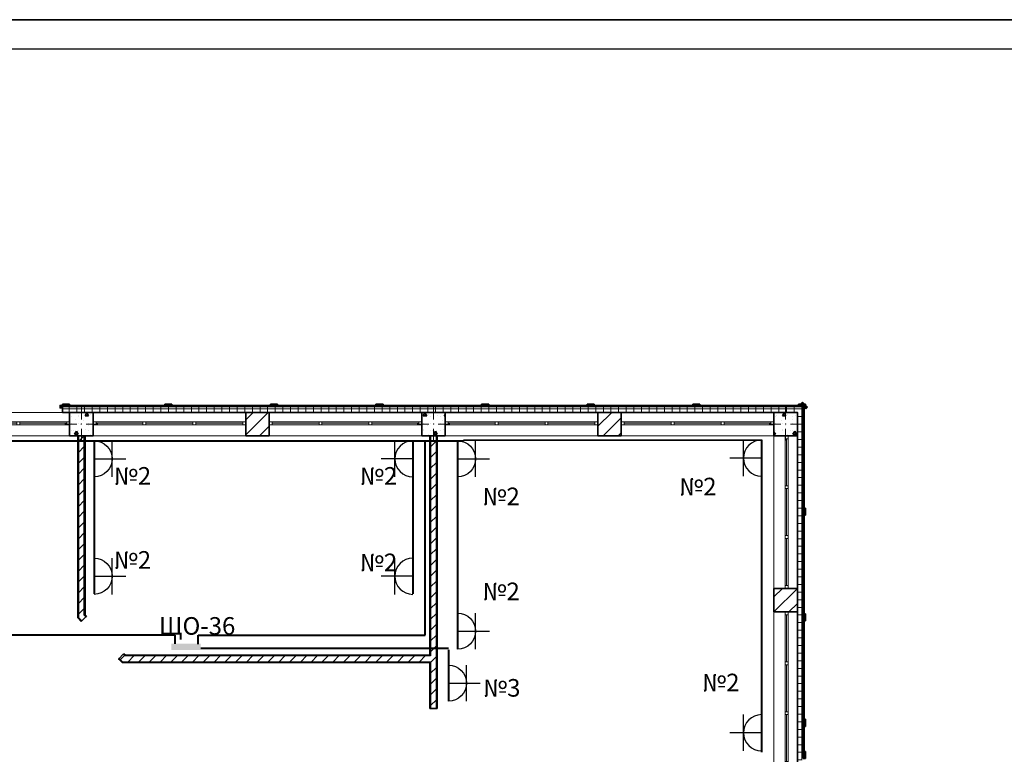
# Model space of a CAD drawing. Units: millimetres. Extents: x 7965 to 31453, y 56204 to 56857.
# Drawn here: x 13575 to 13743, y 56672 to 56797 of the extents above; entities that cross this region are included whole.
import ezdxf

# ---------------------------------------------------------------- set-up
doc = ezdxf.new("R2010")
doc.units = ezdxf.units.MM
for name, color, linetype, lineweight in [('1 ЛИНИИ', 7, 'Continuous', 40), ('выноски', 150, 'Continuous', 9), ('Двери ArchiCAD_Ном_пера__1', 7, 'Continuous', 13), ('Двери ArchiCAD_Ном_пера__27', 7, 'Continuous', 35), ('Линия Эл.', 7, 'Continuous', 30), ('Окна ArchiCAD_Ном_пера__27', 7, 'Continuous', 35), ('Отделка фасада_Ном_пера__1', 7, 'Continuous', 13), ('Отделка фасада_Ном_пера__27', 7, 'Continuous', 35), ('Перегородки 1-го этажа_Ном_пера__27', 7, 'Continuous', 35), ('Перегородки 1-го этажа_Ном_пера__47', 7, 'Continuous', 25), ('СТЕНА_Ном_пера__20', 1, 'Continuous', 0), ('Стены 1-го этажа_Ном_пера__27', 7, 'Continuous', 35)]:
    doc.layers.add(name, color=color, linetype=linetype, lineweight=lineweight)
for name, color, linetype in [('Двери ArchiCAD', 7, 'Continuous'), ('Окна ArchiCAD', 7, 'Continuous'), ('Отделка фасада', 7, 'Continuous'), ('Перегородки 1-го этажа', 7, 'Continuous'), ('СТЕНА', 7, 'Continuous'), ('Стены 1-го этажа', 7, 'Continuous'), ('толстые', 5, 'Continuous')]:
    doc.layers.add(name, color=color, linetype=linetype)
for name, color, linetype, lineweight, true_color in [('Окна ArchiCAD_Ном_пера__23', 7, 'Continuous', 20, 0xff6600), ('Окна ArchiCAD_Ном_пера__3', 7, 'Continuous', 18, 0xff6600), ('Отделка фасада_Ном_пера__107', 7, 'Continuous', 13, 0xaaaaaa), ('Перегородки 1-го этажа_Ном_пера__107', 7, 'Continuous', 13, 0xaaaaaa), ('СТЕНА_Ном_пера__28', 7, 'Continuous', 35, 0xa80f02), ('Стены 1-го этажа_Ном_пера__107', 7, 'Continuous', 13, 0xaaaaaa)]:
    doc.layers.add(name, color=color, linetype=linetype, lineweight=lineweight, true_color=true_color)
doc.styles.add('1 ССС', font='ARIALN.TTF')
pattern_1 = [(45, (13105.7602, 56488.1252), (-1.272792, 1.272792), [])]
pattern_2 = [(0, (0, 0), (0, 130), []), (90, (0, 0), (-130, 0), [])]
pattern_3 = [(0, (13105.7602, 56488.1252), (0, 1.732051), [0, -1]), (0, (13106.2602, 56488.9912), (0, 1.732051), [0, -1])]
pattern_4 = [(45, (13105.7602, 56488.1252), (-0.9192388, 0.9192388), [])]
pattern_5 = [(0, (0, 0), (0, 173.2051), [0, -100]), (0, (50, 86.6), (0, 173.2051), [0, -100])]
pattern_6 = [(45, (0, 0), (-91.92388, 91.92388), [])]
pattern_7 = [(0, (0, 0), (0, 623.5383), [60, -300]), (0, (180, 311.8), (0, 623.5383), [60, -300]), (60, (0, 0), (-540, 311.769), [60, -300]), (60, (360, 0), (-540, 311.769), [60, -300]), (120, (60, 0), (540, 311.769), [60, -300]), (120, (420, 0), (540, 311.769), [60, -300]), (0, (0, 60), (0, 120), [0, -120, 0, -180]), (45, (60, 60), (-84.85282, 84.85282), [0, -90, 0, -150])]

# ---------------------------------------------------------------- blocks, each defined once
blk = doc.blocks.new('Перегородка_143')
at = {"layer": 'Отделка фасада_Ном_пера__107', "linetype": 'Continuous'}
for points in [[(47800, 24340), (47680, 24340), (47680, 24300), (47800, 24300)], [(49540, 24340), (49420, 24340), (49420, 24300), (49540, 24300)], [(51340, 24340), (51220, 24340), (51220, 24300), (51340, 24300)], [(53140, 24340), (53020, 24340), (53020, 24300), (53140, 24300)], [(54940, 24340), (54820, 24340), (54820, 24300), (54940, 24300)], [(56740, 24340), (56620, 24340), (56620, 24300), (56740, 24300)], [(58540, 24340), (58420, 24340), (58420, 24300), (58540, 24300)], [(60340, 24340), (60220, 24340), (60220, 24300), (60340, 24300)], [(60374, 24289), (60289, 24374), (60261, 24345), (60345, 24261)], [(60340, 22450), (60340, 22570), (60300, 22570), (60300, 22450)], [(60340, 20650), (60340, 20770), (60300, 20770), (60300, 20650)], [(60340, 18850), (60340, 18970), (60300, 18970), (60300, 18850)], [(60340, 18300), (60340, 18420), (60300, 18420), (60300, 18300)]]:
    blk.add_hatch(color=256, dxfattribs=at).paths.add_polyline_path(points, flags=0)
at = {"layer": 'Отделка фасада_Ном_пера__1', "linetype": 'Continuous'}
for p, q in [((49480, 24320), (47680, 24320)), ((47680, 24320), (47680, 24300)), ((47680, 24300), (49480, 24300)), ((49480, 24300), (49480, 24320)), ((51280, 24320), (49480, 24320)), ((49480, 24320), (49480, 24300)), ((49480, 24300), (51280, 24300)), ((51280, 24300), (51280, 24320)), ((53080, 24320), (51280, 24320)), ((51280, 24320), (51280, 24300)), ((51280, 24300), (53080, 24300)), ((53080, 24300), (53080, 24320)), ((54880, 24320), (53080, 24320)), ((53080, 24320), (53080, 24300)), ((53080, 24300), (54880, 24300)), ((54880, 24300), (54880, 24320)), ((56680, 24320), (54880, 24320)), ((54880, 24320), (54880, 24300)), ((54880, 24300), (56680, 24300)), ((56680, 24300), (56680, 24320)), ((58480, 24320), (56680, 24320)), ((56680, 24320), (56680, 24300)), ((56680, 24300), (58480, 24300)), ((58480, 24300), (58480, 24320)), ((60280, 24320), (58480, 24320)), ((58480, 24320), (58480, 24300)), ((58480, 24300), (60280, 24300)), ((60280, 24300), (60280, 24320)), ((60310, 24320), (60280, 24320)), ((60280, 24320), (60280, 24300)), ((60280, 24300), (60310, 24300)), ((60320, 24310), (60300, 24310)), ((60300, 24310), (60300, 22510)), ((60310, 24300), (60310, 24320)), ((60320, 22510), (60320, 24310)), ((60300, 22510), (60320, 22510)), ((60320, 22510), (60300, 22510)), ((60300, 22510), (60300, 20710)), ((60320, 20710), (60320, 22510)), ((60300, 20710), (60320, 20710)), ((60320, 20710), (60300, 20710)), ((60300, 20710), (60300, 18910)), ((60320, 18910), (60320, 20710)), ((60300, 18910), (60320, 18910)), ((60320, 18910), (60300, 18910)), ((60300, 18910), (60300, 18300)), ((60320, 18300), (60320, 18910)), ((60300, 18300), (60320, 18300))]:
    blk.add_line(p, q, dxfattribs=at)
at = {"layer": 'Отделка фасада_Ном_пера__27', "linetype": 'Continuous'}
for p, q in [((47800, 24340), (47680, 24340)), ((47680, 24340), (47680, 24300)), ((47800, 24300), (47800, 24340)), ((49540, 24340), (49420, 24340)), ((49420, 24340), (49420, 24300)), ((49540, 24300), (49540, 24340)), ((51340, 24340), (51220, 24340)), ((51220, 24340), (51220, 24300)), ((51340, 24300), (51340, 24340)), ((53140, 24340), (53020, 24340)), ((53020, 24340), (53020, 24300)), ((53140, 24300), (53140, 24340)), ((54940, 24340), (54820, 24340)), ((54820, 24340), (54820, 24300)), ((54940, 24300), (54940, 24340)), ((56740, 24340), (56620, 24340)), ((56620, 24340), (56620, 24300)), ((56740, 24300), (56740, 24340)), ((58540, 24340), (58420, 24340)), ((58420, 24340), (58420, 24300)), ((58540, 24300), (58540, 24340)), ((60340, 24340), (60220, 24340)), ((60220, 24340), (60220, 24300)), ((60289, 24374), (60261, 24345)), ((60261, 24345), (60345, 24261)), ((60374, 24289), (60289, 24374)), ((60340, 24300), (60340, 24340)), ((47680, 24300), (47800, 24300)), ((49420, 24300), (49540, 24300)), ((51220, 24300), (51340, 24300)), ((53020, 24300), (53140, 24300)), ((54820, 24300), (54940, 24300)), ((56620, 24300), (56740, 24300)), ((58420, 24300), (58540, 24300)), ((60220, 24300), (60340, 24300)), ((60345, 24261), (60374, 24289)), ((60340, 22570), (60300, 22570)), ((60300, 22570), (60300, 22450)), ((60340, 22450), (60340, 22570)), ((60300, 22450), (60340, 22450)), ((60340, 20770), (60300, 20770)), ((60300, 20770), (60300, 20650)), ((60300, 20650), (60340, 20650)), ((60340, 20650), (60340, 20770)), ((60340, 18970), (60300, 18970)), ((60300, 18970), (60300, 18850)), ((60340, 18850), (60340, 18970)), ((60300, 18850), (60340, 18850)), ((60340, 18420), (60300, 18420)), ((60300, 18420), (60300, 18300)), ((60300, 18300), (60340, 18300)), ((60340, 18300), (60340, 18420))]:
    blk.add_line(p, q, dxfattribs=at)
blk = doc.blocks.new('Окно ленточное 12_4')
at = {"layer": 'Окна ArchiCAD_Ном_пера__23', "linetype": 'Continuous'}
for p, q in [((-1250, 0), (-1300, 0)), ((-1300, 0), (-1300, -50)), ((-1250, -50), (-1250, 0)), ((-425, 0), (-450, 0)), ((-450, 0), (-450, -50)), ((-400, 0), (-425, 0)), ((-400, -50), (-400, 0)), ((425, 0), (400, 0)), ((400, 0), (400, -50)), ((450, 0), (425, 0)), ((450, -50), (450, 0)), ((1300, 0), (1250, 0)), ((1250, 0), (1250, -50)), ((1300, -50), (1300, 0)), ((-1300, -50), (-1250, -50)), ((-450, -50), (-425, -50)), ((-425, -50), (-400, -50)), ((400, -50), (425, -50)), ((425, -50), (450, -50)), ((1250, -50), (1300, -50))]:
    blk.add_line(p, q, dxfattribs=at)
at = {"layer": 'Окна ArchiCAD_Ном_пера__27', "linetype": 'Continuous'}
for p, q in [((-1300, 0), (-1300, -50)), ((1300, 0), (1300, -50))]:
    blk.add_line(p, q, dxfattribs=at)
at = {"layer": 'Окна ArchiCAD_Ном_пера__3', "linetype": 'Continuous'}
for p, q in [((-1300, 160), (1300, 160)), ((-450, 0), (-1250, 0)), ((400, 0), (-400, 0)), ((1250, 0), (450, 0)), ((-1250, -25), (-450, -25)), ((-1250, -50), (-450, -50)), ((-400, -25), (400, -25)), ((-400, -50), (400, -50)), ((450, -25), (1250, -25)), ((450, -50), (1250, -50)), ((-1300, -240), (1300, -240))]:
    blk.add_line(p, q, dxfattribs=at)
blk = doc.blocks.new('Окно ленточное 12_3')
at = {"layer": 'Окна ArchiCAD_Ном_пера__23', "linetype": 'Continuous'}
for p, q in [((-1250, 0), (-1300, 0)), ((-1300, 0), (-1300, -50)), ((-1250, -50), (-1250, 0)), ((-425, 0), (-450, 0)), ((-450, 0), (-450, -50)), ((-400, 0), (-425, 0)), ((-400, -50), (-400, 0)), ((425, 0), (400, 0)), ((400, 0), (400, -50)), ((450, 0), (425, 0)), ((450, -50), (450, 0)), ((1300, 0), (1250, 0)), ((1250, 0), (1250, -50)), ((1300, -50), (1300, 0)), ((-1300, -50), (-1250, -50)), ((-450, -50), (-425, -50)), ((-425, -50), (-400, -50)), ((400, -50), (425, -50)), ((425, -50), (450, -50)), ((1250, -50), (1300, -50))]:
    blk.add_line(p, q, dxfattribs=at)
at = {"layer": 'Окна ArchiCAD_Ном_пера__27', "linetype": 'Continuous'}
for p, q in [((-1300, 0), (-1300, -50)), ((1300, 0), (1300, -50))]:
    blk.add_line(p, q, dxfattribs=at)
at = {"layer": 'Окна ArchiCAD_Ном_пера__3', "linetype": 'Continuous'}
for p, q in [((-1300, 160), (1300, 160)), ((-450, 0), (-1250, 0)), ((400, 0), (-400, 0)), ((1250, 0), (450, 0)), ((-1250, -25), (-450, -25)), ((-1250, -50), (-450, -50)), ((-400, -25), (400, -25)), ((-400, -50), (400, -50)), ((450, -25), (1250, -25)), ((450, -50), (1250, -50)), ((-1300, -240), (1300, -240))]:
    blk.add_line(p, q, dxfattribs=at)
blk = doc.blocks.new('Окно ленточное 12_18')
at = {"layer": 'Окна ArchiCAD_Ном_пера__23', "linetype": 'Continuous'}
for p, q in [((-1250, 0), (-1300, 0)), ((-1300, 0), (-1300, -50)), ((-1250, -50), (-1250, 0)), ((-425, 0), (-450, 0)), ((-450, 0), (-450, -50)), ((-400, 0), (-425, 0)), ((-400, -50), (-400, 0)), ((425, 0), (400, 0)), ((400, 0), (400, -50)), ((450, 0), (425, 0)), ((450, -50), (450, 0)), ((1300, 0), (1250, 0)), ((1250, 0), (1250, -50)), ((1300, -50), (1300, 0)), ((-1300, -50), (-1250, -50)), ((-450, -50), (-425, -50)), ((-425, -50), (-400, -50)), ((400, -50), (425, -50)), ((425, -50), (450, -50)), ((1250, -50), (1300, -50))]:
    blk.add_line(p, q, dxfattribs=at)
at = {"layer": 'Окна ArchiCAD_Ном_пера__27', "linetype": 'Continuous'}
for p, q in [((-1300, 0), (-1300, -50)), ((1300, 0), (1300, -50))]:
    blk.add_line(p, q, dxfattribs=at)
at = {"layer": 'Окна ArchiCAD_Ном_пера__3', "linetype": 'Continuous'}
for p, q in [((-1300, 160), (1300, 160)), ((-450, 0), (-1250, 0)), ((400, 0), (-400, 0)), ((1250, 0), (450, 0)), ((-1250, -25), (-450, -25)), ((-1250, -50), (-450, -50)), ((-400, -25), (400, -25)), ((-400, -50), (400, -50)), ((450, -25), (1250, -25)), ((450, -50), (1250, -50)), ((-1300, -240), (1300, -240))]:
    blk.add_line(p, q, dxfattribs=at)
blk = doc.blocks.new('Окно ленточное 12_19')
at = {"layer": 'Окна ArchiCAD_Ном_пера__23', "linetype": 'Continuous'}
for p, q in [((-1250, 0), (-1300, 0)), ((-1300, 0), (-1300, -50)), ((-1250, -50), (-1250, 0)), ((-425, 0), (-450, 0)), ((-450, 0), (-450, -50)), ((-400, 0), (-425, 0)), ((-400, -50), (-400, 0)), ((425, 0), (400, 0)), ((400, 0), (400, -50)), ((450, 0), (425, 0)), ((450, -50), (450, 0)), ((1300, 0), (1250, 0)), ((1250, 0), (1250, -50)), ((1300, -50), (1300, 0)), ((-1300, -50), (-1250, -50)), ((-450, -50), (-425, -50)), ((-425, -50), (-400, -50)), ((400, -50), (425, -50)), ((425, -50), (450, -50)), ((1250, -50), (1300, -50))]:
    blk.add_line(p, q, dxfattribs=at)
at = {"layer": 'Окна ArchiCAD_Ном_пера__27', "linetype": 'Continuous'}
for p, q in [((-1300, 0), (-1300, -50)), ((1300, 0), (1300, -50))]:
    blk.add_line(p, q, dxfattribs=at)
at = {"layer": 'Окна ArchiCAD_Ном_пера__3', "linetype": 'Continuous'}
for p, q in [((-1300, 160), (1300, 160)), ((-450, 0), (-1250, 0)), ((400, 0), (-400, 0)), ((1250, 0), (450, 0)), ((-1250, -25), (-450, -25)), ((-1250, -50), (-450, -50)), ((-400, -25), (400, -25)), ((-400, -50), (400, -50)), ((450, -25), (1250, -25)), ((450, -50), (1250, -50)), ((-1300, -240), (1300, -240))]:
    blk.add_line(p, q, dxfattribs=at)
blk = doc.blocks.new('Стена_167', base_point=(59800, 23800))
at = {"layer": 'Стены 1-го этажа_Ном_пера__107', "linetype": 'Continuous'}
h = blk.add_hatch(dxfattribs=at)
h.set_pattern_fill('БЛОКИ_СТЕНОВЫЕ', color=256, style=0, pattern_type=2)
h.set_pattern_definition([(45, (0, 0), (-127.2792, 127.2792), [])])
h.paths.add_polyline_path([(59800, 20800), (59990, 20800), (60040, 20800), (60200, 20800), (60200, 21200), (60040, 21200), (59990, 21200), (59800, 21200)], flags=0)
at = {"layer": 'Стены 1-го этажа_Ном_пера__27', "linetype": 'Continuous'}
for p, q in [((60200, 23800), (60200, 24200)), ((59990, 23800), (59800, 23800)), ((60040, 23800), (59990, 23800)), ((60200, 23800), (60040, 23800)), ((59990, 21200), (59800, 21200)), ((59800, 21200), (59800, 20800)), ((60040, 21200), (59990, 21200)), ((60200, 21200), (60040, 21200)), ((60200, 20800), (60200, 21200)), ((59990, 20800), (59800, 20800)), ((60040, 20800), (59990, 20800)), ((60200, 20800), (60040, 20800)), ((59990, 18200), (59800, 18200)), ((60040, 18200), (59990, 18200)), ((60200, 18200), (60040, 18200))]:
    blk.add_line(p, q, dxfattribs=at)
at = {"layer": 'Окна ArchiCAD', "linetype": 'Continuous', "rotation": 270.0000000000074}
blk.add_blockref('Окно ленточное 12_18', (60040, 22500), dxfattribs=at)
at = {"layer": 'Окна ArchiCAD', "linetype": 'Continuous', "xscale": -1, "rotation": 270.0000000000074}
blk.add_blockref('Окно ленточное 12_19', (60040, 19500), dxfattribs=at)
blk = doc.blocks.new('Дверной проем_4')
at = {"layer": 'Двери ArchiCAD_Ном_пера__27', "linetype": 'Continuous'}
for p, q in [((-450, 0), (-450, -100)), ((450, 0), (450, -100))]:
    blk.add_line(p, q, dxfattribs=at)
blk = doc.blocks.new('Стена_180', base_point=(35800, 24200))
at = {"layer": 'Отделка фасада_Ном_пера__107', "linetype": 'Continuous'}
h = blk.add_hatch(dxfattribs=at)
h.set_pattern_fill('ИЗОЛЯЦИЯ_ЖЕСТКАЯ', color=256, style=0, pattern_type=2)
h.set_pattern_definition(pattern_2)
h.paths.add_polyline_path([(47680, 24300), (47680, 24200), (47800, 24200), (47800, 24300)], flags=0)
h = blk.add_hatch(dxfattribs=at)
h.set_pattern_fill('ИЗОЛЯЦИЯ_ЖЕСТКАЯ', color=256, style=0, pattern_type=2)
h.set_pattern_definition(pattern_2)
h.paths.add_polyline_path([(47800, 24200), (48200, 24200), (48200, 24300), (47800, 24300)], flags=0)
h = blk.add_hatch(dxfattribs=at)
h.set_pattern_fill('ИЗОЛЯЦИЯ_ЖЕСТКАЯ', color=256, style=0, pattern_type=2)
h.set_pattern_definition(pattern_2)
h.paths.add_polyline_path([(48200, 24300), (48200, 24200), (53800, 24200), (53800, 24300)], flags=0)
h = blk.add_hatch(dxfattribs=at)
h.set_pattern_fill('ИЗОЛЯЦИЯ_ЖЕСТКАЯ', color=256, style=0, pattern_type=2)
h.set_pattern_definition(pattern_2)
h.paths.add_polyline_path([(53800, 24200), (54200, 24200), (54200, 24300), (53800, 24300)], flags=0)
h = blk.add_hatch(dxfattribs=at)
h.set_pattern_fill('ИЗОЛЯЦИЯ_ЖЕСТКАЯ', color=256, style=0, pattern_type=2)
h.set_pattern_definition(pattern_2)
h.paths.add_polyline_path([(54200, 24300), (54200, 24200), (59800, 24200), (59800, 24300)], flags=0)
h = blk.add_hatch(dxfattribs=at)
h.set_pattern_fill('ИЗОЛЯЦИЯ_ЖЕСТКАЯ', color=256, style=0, pattern_type=2)
h.set_pattern_definition(pattern_2)
h.paths.add_polyline_path([(59800, 24200), (60200, 24200), (60200, 24300), (59800, 24300)], flags=0)
h = blk.add_hatch(dxfattribs=at)
h.set_pattern_fill('ИЗОЛЯЦИЯ_ЖЕСТКАЯ', color=256, style=0, pattern_type=2)
h.set_pattern_definition(pattern_2)
h.paths.add_polyline_path([(60200, 24300), (60200, 24200), (60300, 24300)], flags=0)
at = {"layer": 'Отделка фасада_Ном_пера__27', "linetype": 'Continuous'}
for p, q in [((60300, 24300), (47680, 24300)), ((47680, 24200), (47800, 24200)), ((48200, 24200), (53800, 24200)), ((54200, 24200), (59800, 24200))]:
    blk.add_line(p, q, dxfattribs=at)
at = {"layer": 'Двери ArchiCAD', "linetype": 'Continuous'}
blk.add_blockref('Дверной проем_4', (47230, 24300), dxfattribs=at)
blk = doc.blocks.new('Стена_198', base_point=(60200, 24200))
at = {"layer": 'Отделка фасада_Ном_пера__107', "linetype": 'Continuous'}
h = blk.add_hatch(dxfattribs=at)
h.set_pattern_fill('ИЗОЛЯЦИЯ_ЖЕСТКАЯ', color=256, style=0, pattern_type=2)
h.set_pattern_definition(pattern_2)
h.paths.add_polyline_path([(60300, 24300), (60200, 24200), (60300, 24200)], flags=0)
h = blk.add_hatch(dxfattribs=at)
h.set_pattern_fill('ИЗОЛЯЦИЯ_ЖЕСТКАЯ', color=256, style=0, pattern_type=2)
h.set_pattern_definition(pattern_2)
h.paths.add_polyline_path([(60200, 24200), (60200, 23800), (60300, 23800), (60300, 24200)], flags=0)
h = blk.add_hatch(dxfattribs=at)
h.set_pattern_fill('ИЗОЛЯЦИЯ_ЖЕСТКАЯ', color=256, style=0, pattern_type=2)
h.set_pattern_definition(pattern_2)
h.paths.add_polyline_path([(60300, 23800), (60200, 23800), (60200, 18300.01), (60300, 18300.01)], flags=0)
h = blk.add_hatch(dxfattribs=at)
h.set_pattern_fill('ИЗОЛЯЦИЯ_ЖЕСТКАЯ', color=256, style=0, pattern_type=2)
h.set_pattern_definition(pattern_2)
h.paths.add_polyline_path([(60200, 18300.01), (60200, 18200), (60300, 18300)], flags=0)
at = {"layer": 'Отделка фасада_Ном_пера__27', "linetype": 'Continuous'}
for p, q in [((60300, 18300), (60300, 24300)), ((60200, 23800), (60200, 18200))]:
    blk.add_line(p, q, dxfattribs=at)
blk = doc.blocks.new('Стена_257', base_point=(54000, 20000))
at = {"layer": 'Перегородки 1-го этажа_Ном_пера__107', "linetype": 'Continuous'}
h = blk.add_hatch(dxfattribs=at)
h.set_pattern_fill('КИРПИЧ_ОБЫКНОВЕННЫЙ', color=256, style=0, pattern_type=2)
h.set_pattern_definition(pattern_6)
h.paths.add_polyline_path([(48703, 19950), (53938, 19950), (53938, 20050), (48745, 20050)], flags=0)
h = blk.add_hatch(dxfattribs=at)
h.set_pattern_fill('ШТУКАТУРКА', color=256, style=0, pattern_type=2)
h.set_pattern_definition(pattern_5)
h.paths.add_polyline_path([(53938, 20062), (48750, 20062), (48745, 20050), (53938, 20050)], flags=0)
h = blk.add_hatch(dxfattribs=at)
h.set_pattern_fill('ШТУКАТУРКА', color=256, style=0, pattern_type=2)
h.set_pattern_definition(pattern_5)
h.paths.add_polyline_path([(48698, 19937), (53938, 19937), (53938, 19950), (48703, 19950)], flags=0)
at = {"layer": 'Перегородки 1-го этажа_Ном_пера__27', "linetype": 'Continuous'}
for p, q in [((53938, 20062), (48750, 20062)), ((48698, 19937), (53938, 19937))]:
    blk.add_line(p, q, dxfattribs=at)
at = {"layer": 'Перегородки 1-го этажа_Ном_пера__47', "linetype": 'Continuous'}
for p, q in [((53938, 20050), (48745, 20050)), ((48703, 19950), (53938, 19950))]:
    blk.add_line(p, q, dxfattribs=at)
blk = doc.blocks.new('Стена_255', base_point=(48000, 20724))
at = {"layer": 'Перегородки 1-го этажа_Ном_пера__107', "linetype": 'Continuous'}
h = blk.add_hatch(dxfattribs=at)
h.set_pattern_fill('ШТУКАТУРКА', color=256, style=0, pattern_type=2)
h.set_pattern_definition(pattern_5)
h.paths.add_polyline_path([(47938, 23800), (47938, 20698), (47950, 20703), (47950, 23800)], flags=0)
h = blk.add_hatch(dxfattribs=at)
h.set_pattern_fill('КИРПИЧ_ОБЫКНОВЕННЫЙ', color=256, style=0, pattern_type=2)
h.set_pattern_definition(pattern_6)
h.paths.add_polyline_path([(47950, 23800), (47950, 20703), (48050, 20745), (48050, 23800)], flags=0)
h = blk.add_hatch(dxfattribs=at)
h.set_pattern_fill('ШТУКАТУРКА', color=256, style=0, pattern_type=2)
h.set_pattern_definition(pattern_5)
h.paths.add_polyline_path([(48063, 20750), (48063, 23800), (48050, 23800), (48050, 20745)], flags=0)
at = {"layer": 'Перегородки 1-го этажа_Ном_пера__27', "linetype": 'Continuous'}
for p, q in [((47938, 23800), (47938, 20698)), ((48063, 20750), (48063, 23800))]:
    blk.add_line(p, q, dxfattribs=at)
at = {"layer": 'Перегородки 1-го этажа_Ном_пера__47', "linetype": 'Continuous'}
for p, q in [((47950, 23800), (47950, 20703)), ((48050, 20745), (48050, 23800))]:
    blk.add_line(p, q, dxfattribs=at)
blk = doc.blocks.new('Колонна_255', base_point=(48000, 24000))
at = {"layer": 'СТЕНА_Ном_пера__28', "linetype": 'Continuous'}
h = blk.add_hatch(dxfattribs=at)
h.set_pattern_fill('БЕТОН_СТРОИТЕЛЬНЫЙ', color=256, style=0, pattern_type=2)
h.set_pattern_definition(pattern_7)
h.paths.add_polyline_path([(47800, 23800), (48200, 23800), (48200, 24200), (47800, 24200)], flags=0)
at = {"layer": 'СТЕНА_Ном_пера__20', "linetype": 'Continuous'}
for p, q in [((48000, 24080), (48000, 24280)), ((47920, 24000), (47720, 24000)), ((48080, 24000), (48280, 24000)), ((48000, 23920), (48000, 23720))]:
    blk.add_line(p, q, dxfattribs=at)
blk.add_point((48000, 24000), dxfattribs=at)
at = {"layer": 'СТЕНА_Ном_пера__28', "linetype": 'Continuous', "flags": 128}
blk.add_lwpolyline([(47800, 23800), (48200, 23800), (48200, 24200), (47800, 24200)], close=True, dxfattribs=at)
blk = doc.blocks.new('Колонна_241', base_point=(54000, 24000))
at = {"layer": 'СТЕНА_Ном_пера__28', "linetype": 'Continuous'}
h = blk.add_hatch(dxfattribs=at)
h.set_pattern_fill('БЕТОН_СТРОИТЕЛЬНЫЙ', color=256, style=0, pattern_type=2)
h.set_pattern_definition(pattern_7)
h.paths.add_polyline_path([(53800, 23800), (54200, 23800), (54200, 24200), (53800, 24200)], flags=0)
at = {"layer": 'СТЕНА_Ном_пера__20', "linetype": 'Continuous'}
for p, q in [((54000, 24080), (54000, 24280)), ((53920, 24000), (53720, 24000)), ((54080, 24000), (54280, 24000)), ((54000, 23920), (54000, 23720))]:
    blk.add_line(p, q, dxfattribs=at)
blk.add_point((54000, 24000), dxfattribs=at)
at = {"layer": 'СТЕНА_Ном_пера__28', "linetype": 'Continuous', "flags": 128}
blk.add_lwpolyline([(53800, 23800), (54200, 23800), (54200, 24200), (53800, 24200)], close=True, dxfattribs=at)
blk = doc.blocks.new('Колонна_242', base_point=(60000, 24000))
at = {"layer": 'СТЕНА_Ном_пера__28', "linetype": 'Continuous'}
h = blk.add_hatch(dxfattribs=at)
h.set_pattern_fill('БЕТОН_СТРОИТЕЛЬНЫЙ', color=256, style=0, pattern_type=2)
h.set_pattern_definition(pattern_7)
h.paths.add_polyline_path([(59800, 23800), (60200, 23800), (60200, 24200), (59800, 24200)], flags=0)
at = {"layer": 'СТЕНА_Ном_пера__20', "linetype": 'Continuous'}
for p, q in [((60000, 24080), (60000, 24280)), ((59920, 24000), (59720, 24000)), ((60080, 24000), (60280, 24000)), ((60000, 23920), (60000, 23720))]:
    blk.add_line(p, q, dxfattribs=at)
blk.add_point((60000, 24000), dxfattribs=at)
at = {"layer": 'СТЕНА_Ном_пера__28', "linetype": 'Continuous', "flags": 128}
blk.add_lwpolyline([(59800, 23800), (60200, 23800), (60200, 24200), (59800, 24200)], close=True, dxfattribs=at)
blk = doc.blocks.new('розетка')
at = {"layer": 'выноски', "color": 5, "lineweight": 30}
for p, q in [((2879.69, -2796.29), (2879.69, -2790.13)), ((2882.77, -2793.21), (2877.35, -2793.21))]:
    blk.add_line(p, q, dxfattribs=at)
blk.add_arc((2882.77, -2793.21), 3.08, 90, 270, dxfattribs=at)

msp = doc.modelspace()

# ---------------------------------------------------------------- hatches: boundary and pattern name
at = {"layer": '1 ЛИНИИ', "linetype": 'ByBlock'}
msp.add_hatch(color=0, dxfattribs=at).paths.add_polyline_path([(13601.111, 56690.728), (13601.111, 56689.621), (13606.115, 56689.621), (13606.115, 56690.728)])
at = {"layer": 'Двери ArchiCAD_Ном_пера__1', "linetype": 'Continuous'}
msp.add_hatch(color=256, dxfattribs=at).paths.add_polyline_path([(13582.56, 56730.825), (13582.11, 56730.825), (13582.11, 56731.375), (13582.56, 56731.375)], flags=0)
msp.add_hatch(color=256, dxfattribs=at).paths.add_polyline_path([(13582.56, 56730.825), (13582.11, 56730.825), (13582.11, 56731.375), (13582.56, 56731.375)], flags=0)
at = {"layer": 'Отделка фасада_Ном_пера__107', "linetype": 'Continuous'}
msp.add_hatch(color=256, dxfattribs=at).paths.add_polyline_path([(13582.56, 56731.525), (13583.76, 56731.525), (13583.76, 56731.125), (13582.56, 56731.125)], flags=0)
msp.add_hatch(color=256, dxfattribs=at).paths.add_polyline_path([(13582.56, 56731.525), (13583.76, 56731.525), (13583.76, 56731.125), (13582.56, 56731.125)], flags=0)
at = {"layer": 'Перегородки 1-го этажа_Ном_пера__107', "linetype": 'Continuous'}
h = msp.add_hatch(dxfattribs=at)
h.set_pattern_fill('ШТУКАТУРКА', color=256, scale=0.01, style=0, pattern_type=2)
h.set_pattern_definition(pattern_3)
h.paths.add_polyline_path([(13645.26, 56688.75), (13645.26, 56726.125), (13645.135, 56726.125), (13645.135, 56688.75)], flags=0)
h = msp.add_hatch(dxfattribs=at)
h.set_pattern_fill('КИРПИЧ_ОБЫКНОВЕННЫЙ', color=256, scale=0.01, style=0, pattern_type=2)
h.set_pattern_definition(pattern_4)
h.paths.add_polyline_path([(13646.26, 56688.625), (13646.26, 56726.125), (13645.26, 56726.125), (13645.26, 56688.625)], flags=0)
h = msp.add_hatch(dxfattribs=at)
h.set_pattern_fill('ШТУКАТУРКА', color=256, scale=0.01, style=0, pattern_type=2)
h.set_pattern_definition(pattern_3)
h.paths.add_polyline_path([(13585.26, 56695.156), (13585.135, 56695.105), (13585.751, 56694.489), (13585.839, 56694.577)], flags=0)
h = msp.add_hatch(dxfattribs=at)
h.set_pattern_fill('КИРПИЧ_ОБЫКНОВЕННЫЙ', color=256, scale=0.01, style=0, pattern_type=2)
h.set_pattern_definition(pattern_4)
h.paths.add_polyline_path([(13592.203, 56688.213), (13592.791, 56687.625), (13593.206, 56688.625), (13592.91, 56688.921)], flags=0)
h = msp.add_hatch(dxfattribs=at)
h.set_pattern_fill('КИРПИЧ_ОБЫКНОВЕННЫЙ', color=256, scale=0.01, style=0, pattern_type=2)
h.set_pattern_definition(pattern_4)
h.paths.add_polyline_path([(13646.26, 56687.625), (13646.26, 56688.625), (13645.26, 56688.625), (13645.26, 56687.625)], flags=0)
h = msp.add_hatch(dxfattribs=at)
h.set_pattern_fill('КИРПИЧ_ОБЫКНОВЕННЫЙ', color=256, scale=0.01, style=0, pattern_type=2)
h.set_pattern_definition(pattern_4)
h.paths.add_polyline_path([(13646.26, 56687.625), (13645.26, 56687.625), (13645.26, 56679.659), (13646.26, 56679.659)], flags=0)
at = {"layer": 'Стены 1-го этажа_Ном_пера__107', "linetype": 'Continuous'}
h = msp.add_hatch(dxfattribs=at)
h.set_pattern_fill('БЛОКИ_СТЕНОВЫЕ', color=256, scale=0.01, style=0, pattern_type=2)
h.set_pattern_definition(pattern_1)
h.paths.add_polyline_path([(13613.76, 56726.125), (13617.76, 56726.125), (13617.76, 56728.025), (13617.76, 56728.525), (13617.76, 56730.125), (13613.76, 56730.125), (13613.76, 56728.525), (13613.76, 56728.025)], flags=0)
h = msp.add_hatch(dxfattribs=at)
h.set_pattern_fill('БЛОКИ_СТЕНОВЫЕ', color=256, scale=0.01, style=0, pattern_type=2)
h.set_pattern_definition(pattern_1)
h.paths.add_polyline_path([(13673.76, 56728.025), (13673.76, 56726.125), (13677.76, 56726.125), (13677.76, 56728.025), (13677.76, 56728.525), (13677.76, 56730.125), (13673.76, 56730.125), (13673.76, 56728.525)], flags=0)

# ---------------------------------------------------------------- linework, layer by layer
for p, q in [((13556.094, 56797.025), (14150.094, 56797.025)), ((14150.094, 56797.025), (13556.094, 56797.025)), ((14145.094, 56792.025), (12982.094, 56792.025)), ((14145.094, 56792.025), (13576.094, 56792.025))]:
    msp.add_line(p, q)
at = {"layer": 'Двери ArchiCAD_Ном_пера__1', "linetype": 'Continuous'}
for p, q in [((13582.11, 56730.825), (13582.11, 56731.375)), ((13582.11, 56731.375), (13582.56, 56731.375)), ((13582.11, 56730.825), (13582.11, 56731.375)), ((13582.11, 56731.375), (13582.56, 56731.375)), ((13582.56, 56730.825), (13582.11, 56730.825)), ((13582.56, 56730.825), (13582.11, 56730.825)), ((13582.56, 56731.375), (13582.56, 56730.825)), ((13582.56, 56731.375), (13582.56, 56730.825))]:
    msp.add_line(p, q, dxfattribs=at)
at = {"layer": 'Линия Эл.', "lineweight": 40, "ltscale": 0.5}
for p, q in [((13562.3, 56725.28), (13643.448, 56725.28)), ((13587.938, 56725.28), (13587.938, 56699.204)), ((13642.257, 56725.28), (13642.257, 56699.204)), ((13643.448, 56725.28), (13650.89, 56725.28)), ((13644.365, 56692.186), (13644.365, 56725.28)), ((13649.861, 56725.28), (13649.861, 56689.765)), ((13650.89, 56725.371), (13701.65, 56725.422)), ((13701.65, 56725.422), (13701.65, 56672.203)), ((13601.764, 56692.146), (13523.048, 56692.146)), ((13601.764, 56690.668), (13601.764, 56692.146)), ((13605.65, 56690.649), (13605.65, 56692.186)), ((13605.65, 56692.186), (13644.365, 56692.186)), ((13648.291, 56689.919), (13606.107, 56689.919)), ((13648.291, 56689.663), (13648.291, 56680.915))]:
    msp.add_line(p, q, dxfattribs=at)
at = {"layer": 'Отделка фасада_Ном_пера__27', "linetype": 'Continuous'}
for p, q in [((13582.56, 56731.525), (13583.76, 56731.525)), ((13582.56, 56731.125), (13582.56, 56731.525)), ((13582.56, 56731.525), (13583.76, 56731.525)), ((13582.56, 56731.125), (13582.56, 56731.525)), ((13583.76, 56731.125), (13582.56, 56731.125)), ((13583.76, 56731.125), (13582.56, 56731.125)), ((13583.76, 56731.525), (13583.76, 56731.125)), ((13583.76, 56731.525), (13583.76, 56731.125))]:
    msp.add_line(p, q, dxfattribs=at)
at = {"layer": 'Перегородки 1-го этажа_Ном_пера__27', "linetype": 'Continuous'}
for p, q in [((13645.135, 56726.125), (13645.135, 56688.75)), ((13646.385, 56679.659), (13646.385, 56726.125)), ((13585.839, 56694.577), (13586.546, 56695.285)), ((13586.635, 56695.373), (13586.385, 56695.622)), ((13586.635, 56695.373), (13586.458, 56695.55)), ((13586.546, 56695.285), (13586.564, 56695.302)), ((13586.564, 56695.302), (13586.635, 56695.373)), ((13585.135, 56695.105), (13585.751, 56694.489)), ((13585.751, 56694.489), (13585.574, 56694.666)), ((13585.751, 56694.489), (13585.839, 56694.577)), ((13592.203, 56688.213), (13592.91, 56688.921)), ((13592.91, 56688.921), (13592.928, 56688.938)), ((13592.928, 56688.938), (13592.999, 56689.009)), ((13592.999, 56689.009), (13593.175, 56688.832)), ((13593.257, 56688.75), (13592.999, 56689.009)), ((13592.115, 56688.125), (13592.203, 56688.213)), ((13592.115, 56688.125), (13592.291, 56687.948)), ((13592.115, 56688.125), (13592.74, 56687.5)), ((13645.135, 56687.5), (13645.135, 56679.659)), ((13645.135, 56679.659), (13645.135, 56679.909)), ((13645.135, 56679.659), (13645.26, 56679.659)), ((13645.26, 56679.659), (13646.26, 56679.659)), ((13646.26, 56679.659), (13646.285, 56679.659)), ((13646.285, 56679.659), (13646.385, 56679.659)), ((13646.385, 56679.659), (13646.385, 56679.909))]:
    msp.add_line(p, q, dxfattribs=at)
at = {"layer": 'Перегородки 1-го этажа_Ном_пера__47', "linetype": 'Continuous'}
for p, q in [((13645.26, 56726.125), (13645.26, 56688.625)), ((13646.26, 56688.625), (13646.26, 56726.125)), ((13586.546, 56695.285), (13586.26, 56695.571)), ((13585.26, 56695.156), (13585.839, 56694.577)), ((13593.206, 56688.625), (13592.91, 56688.921)), ((13645.26, 56688.625), (13645.135, 56688.625)), ((13646.26, 56687.625), (13646.26, 56688.625)), ((13592.203, 56688.213), (13592.791, 56687.625)), ((13645.135, 56687.625), (13645.26, 56687.625)), ((13645.26, 56687.625), (13645.26, 56679.659)), ((13646.26, 56679.659), (13646.26, 56687.625))]:
    msp.add_line(p, q, dxfattribs=at)
at = {"layer": 'Стены 1-го этажа_Ном_пера__27', "linetype": 'Continuous'}
for p, q in [((13583.76, 56730.125), (13583.76, 56728.525)), ((13587.76, 56730.125), (13583.76, 56730.125)), ((13587.76, 56730.125), (13587.76, 56728.525)), ((13613.76, 56730.125), (13613.76, 56728.525)), ((13617.76, 56730.125), (13613.76, 56730.125)), ((13617.76, 56730.125), (13617.76, 56728.525)), ((13643.76, 56730.125), (13643.76, 56728.525)), ((13647.76, 56730.125), (13643.76, 56730.125)), ((13647.76, 56730.125), (13647.76, 56728.525)), ((13673.76, 56730.125), (13673.76, 56728.525)), ((13677.76, 56730.125), (13673.76, 56730.125)), ((13677.76, 56730.125), (13677.76, 56728.525)), ((13703.76, 56730.125), (13703.76, 56728.525)), ((13707.76, 56730.125), (13703.76, 56730.125)), ((13583.76, 56728.525), (13583.76, 56728.025)), ((13583.76, 56728.025), (13583.76, 56726.125)), ((13587.76, 56728.525), (13587.76, 56728.025)), ((13587.76, 56728.025), (13587.76, 56726.125)), ((13613.76, 56728.525), (13613.76, 56728.025)), ((13613.76, 56728.025), (13613.76, 56726.125)), ((13617.76, 56728.525), (13617.76, 56728.025)), ((13617.76, 56728.025), (13617.76, 56726.125)), ((13643.76, 56728.525), (13643.76, 56728.025)), ((13643.76, 56728.025), (13643.76, 56726.125)), ((13647.76, 56728.525), (13647.76, 56728.025)), ((13647.76, 56728.025), (13647.76, 56726.125)), ((13673.76, 56728.525), (13673.76, 56728.025)), ((13673.76, 56728.025), (13673.76, 56726.125)), ((13677.76, 56728.525), (13677.76, 56728.025)), ((13677.76, 56728.025), (13677.76, 56726.125)), ((13703.76, 56728.525), (13703.76, 56728.025)), ((13703.76, 56728.025), (13703.76, 56726.125)), ((13583.76, 56726.125), (13585.26, 56726.125)), ((13586.26, 56726.125), (13587.76, 56726.125)), ((13613.76, 56726.125), (13617.76, 56726.125)), ((13643.76, 56726.125), (13645.26, 56726.125)), ((13646.26, 56726.125), (13647.76, 56726.125)), ((13673.76, 56726.125), (13677.76, 56726.125))]:
    msp.add_line(p, q, dxfattribs=at)

# ---------------------------------------------------------------- block references
at = {"layer": 'Окна ArchiCAD', "linetype": 'Continuous', "yscale": 0.00999999999476131, "zscale": 0.01}
for name, p, xscale in [('Окно ленточное 12_3', (13570.76, 56728.525), -0.00999999999839929), ('Окно ленточное 12_4', (13600.76, 56728.525), 0.00999999999839929), ('Окно ленточное 12_3', (13630.76, 56728.525), -0.00999999999839929), ('Окно ленточное 12_3', (13660.76, 56728.525), -0.00999999999839929), ('Окно ленточное 12_3', (13690.76, 56728.525), -0.00999999999839929)]:
    msp.add_blockref(name, p, dxfattribs=dict(at, xscale=xscale))
at = {"layer": 'Отделка фасада', "xscale": 0.00999999999839929, "yscale": 0.00999999999476131, "zscale": 0.01}
for name, p in [('Стена_180', (13463.76, 56730.125)), ('Стена_198', (13707.76, 56730.125))]:
    msp.add_blockref(name, p, dxfattribs=at)
at = {"layer": 'Отделка фасада', "linetype": 'Continuous', "xscale": 0.00999999999839929, "yscale": 0.00999999999476131, "zscale": 0.01}
msp.add_blockref('Перегородка_143', (13105.76, 56488.125), dxfattribs=at)
at = {"layer": 'Перегородки 1-го этажа', "xscale": 0.00999999999839929, "yscale": 0.00999999999476131, "zscale": 0.01}
for name, p in [('Стена_255', (13585.76, 56695.363)), ('Стена_257', (13645.76, 56688.125))]:
    msp.add_blockref(name, p, dxfattribs=at)
at = {"layer": 'СТЕНА', "xscale": 0.00999999999839929, "yscale": 0.00999999999476131, "zscale": 0.01}
for name, p in [('Колонна_255', (13585.76, 56728.125)), ('Колонна_241', (13645.76, 56728.125)), ('Колонна_242', (13705.76, 56728.125))]:
    msp.add_blockref(name, p, dxfattribs=at)
at = {"layer": 'Стены 1-го этажа', "xscale": 0.00999999999839929, "yscale": 0.00999999999476131, "zscale": 0.01}
msp.add_blockref('Стена_167', (13703.76, 56726.125), dxfattribs=at)
at = {"layer": 'толстые', "color": 4, "lineweight": 30, "xscale": -1}
for p in [(16470.709, 59515.409), (16532.632, 59515.409), (16470.709, 59495.405), (16532.632, 59486.051), (16531.062, 59477.201)]:
    msp.add_blockref('розетка', p, dxfattribs=at)
at = {"layer": 'толстые', "color": 4, "lineweight": 30}
for p in [(10759.486, 59515.409), (10818.879, 59515.551), (10759.486, 59495.405), (10818.879, 59468.751)]:
    msp.add_blockref('розетка', p, dxfattribs=at)

# ---------------------------------------------------------------- texts
at = {"color": 0, "linetype": 'Continuous', "style": '1 ССС'}
for s, p in [('№2', (13591.294, 56717.797)), ('№2', (13633.216, 56717.797)), ('№2', (13687.634, 56715.98)), ('№2', (13654.114, 56714.308)), ('№2', (13591.294, 56703.481)), ('№2', (13633.216, 56703.064)), ('№2', (13654.114, 56698.124)), ('№2', (13691.544, 56682.601)), ('№3', (13654.227, 56681.687))]:
    msp.add_text(s, height=3, dxfattribs=at).set_placement(p)
at = {"layer": '1 ЛИНИИ', "color": 0, "style": '1 ССС'}
msp.add_text('ЩО-36', height=3, dxfattribs=at).set_placement((13598.998, 56692.237))

doc.saveas('drawing.dxf')
